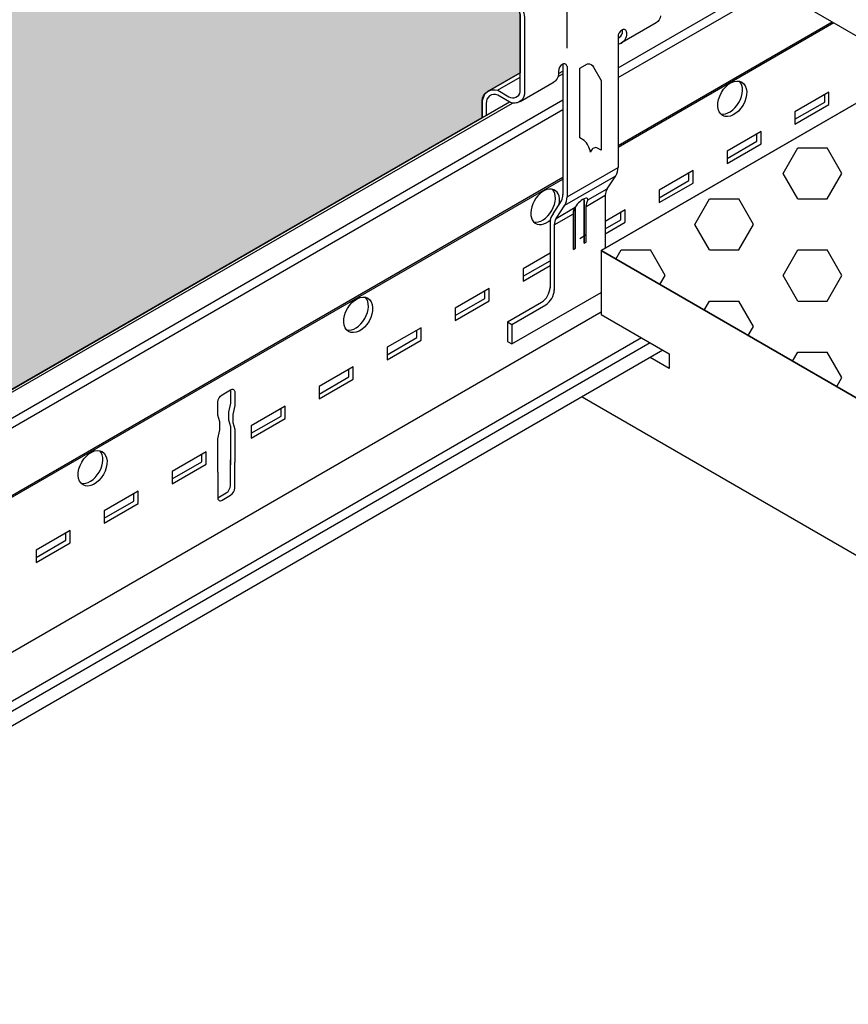
# Model space of a CAD drawing. Units: inches. Extents: x 468 to 1648, y -91 to 614.
# Drawn here: x 1534 to 1539, y 382 to 388 of the extents above; entities that cross this region are included whole.
import ezdxf

# ---------------------------------------------------------------- set-up
doc = ezdxf.new("R2010")
doc.units = ezdxf.units.IN
doc.header["$MEASUREMENT"] = 0
doc.layers.get('0').update_dxf_attribs({"plot": 0})
for name, color, linetype in [('Hatch', 9, 'Continuous'), ('Layer1', 1, 'Continuous'), ('Layer2', 2, 'Continuous'), ('Layer4', 4, 'Continuous'), ('Z-SIMPLEX-OBJECT LINES', 4, 'Continuous')]:
    doc.layers.add(name, color=color, linetype=linetype)
doc.layers.add('Invisible', color=6, linetype='Continuous', plot=False)

msp = doc.modelspace()

# ---------------------------------------------------------------- hatches: boundary and pattern name
at = {"layer": 'Hatch'}
h = msp.add_hatch(dxfattribs=at)
h.set_pattern_fill('HEX', color=8, scale=1.5)
h.set_pattern_definition([(0, (314.8679781081244, 363.290207614431), (0, 0.3247595264191645), [0.1875, -0.375]), (120, (314.8679781081244, 363.290207614431), (-0.28125, -0.1623797632095822), [0.1874999999999999, -0.3749999999999998]), (59.99999999999999, (315.0554781081244, 363.290207614431), (-0.2812499999999999, 0.1623797632095823), [0.1875, -0.375])])
edge = h.paths.add_edge_path()
edge.add_line((1540.558330443491, 388.6158232214958), (1551.542720503356, 394.9576637794427))
edge.add_line((1551.542720503356, 394.9576637794427), (1571.557482586289, 383.7966282408667))
edge.add_line((1571.557482586289, 383.7966282408667), (1567.419341325666, 381.4074712701018))
edge.add_line((1567.419341325666, 381.4074712701018), (1567.41400073414, 381.4174582644045))
edge.add_arc((1567.075423080859, 381.2300322635983), 0.386992678327303, 28.96754220225174, 39.59374399173365)
edge.add_line((1567.373632996899, 381.4766781211645), (1567.397954736697, 381.4843362899416))
edge.add_arc((1567.369829357794, 381.5786575343031), 0.09842527153290687, 286.6039021008892, 318.9009096129432)
edge.add_line((1567.444000066487, 381.5139563747437), (1567.450971300452, 381.5263511034609))
edge.add_arc((1567.405763077781, 381.5426678372222), 0.04806265907789788, 340.1542688066215, 419.0832913227391)
edge.add_line((1567.430457261577, 381.5839015186529), (1567.423788752511, 381.5870124759689))
edge.add_arc((1567.387898845797, 381.6467997119135), 0.06973233816380023, 300.976132259517, 334.755167689857)
edge.add_line((1567.450971300452, 381.6170597648783), (1567.453831923056, 381.6343702022905))
edge.add_arc((1567.399829441674, 381.6299101000304), 0.05418634982707762, 4.721382287332365, 55.58164661356668)
edge.add_line((1567.430457261577, 381.6746101800703), (1567.423788752511, 381.6777211373863))
edge.add_arc((1567.25789161611, 381.8998607841036), 0.2772505771130963, 306.7529133809609, 311.8427129098788)
edge.add_line((1567.442842155504, 381.6933149526582), (1567.450971300452, 381.7077684262956))
edge.add_arc((1567.405763077781, 381.7240851600568), 0.04806265907830994, 340.1542688068573, 419.0832913223371)
edge.add_line((1567.430457261577, 381.7653188414876), (1567.423788752511, 381.7684297988037))
edge.add_arc((1567.24578126062, 382.0053665608846), 0.2963540051938124, 306.9170592151439, 311.6785670757461)
edge.add_line((1567.442842155504, 381.7840236140756), (1567.450971300452, 381.7984770877129))
edge.add_arc((1567.403266330536, 381.8138153335557), 0.05011013809746639, 342.1762066248916, 425.6100910531806)
edge.add_line((1567.423959013001, 381.8594534627084), (1567.603727793968, 381.917449994928))
edge.add_arc((1567.580984961359, 381.9480849713796), 0.03815413761657291, 306.5895008412136, 380.9654801505247)
edge.add_line((1567.616613148873, 381.9617367284733), (1567.610650081807, 381.97839290007))
edge.add_arc((1567.576347809069, 381.9673823253469), 0.03602608320006004, 17.79594146442958, 92.71946693750313)
edge.add_line((1567.574638521543, 382.0033678364158), (1567.367521630088, 381.933244104544))
edge.add_line((1567.367521630088, 381.933244104544), (1567.367521630088, 385.7179930121856))
edge.add_line((1567.367521630088, 385.7179930121856), (1567.276812968669, 385.7179930121856))
edge.add_line((1567.276812968669, 385.7179930121856), (1567.27681296867, 381.9310372915854))
edge.add_line((1567.27681296867, 381.9310372915854), (1567.245166289576, 381.9261369153658))
edge.add_line((1567.245166289576, 381.9261369153658), (1567.217086149215, 381.9163650253788))
edge.add_arc((1567.236100455733, 381.8701331610118), 0.04998929020534809, 112.3564547227896, 238.3424409598256)
edge.add_line((1567.209864012584, 381.8275822716429), (1567.215356966424, 381.8243249229934))
edge.add_arc((1567.237485924828, 381.7785526175238), 0.05084087674362992, 115.8017871518164, 240.645150842223)
edge.add_line((1567.21256285981, 381.734239689634), (1567.214447127595, 381.7332298252808))
edge.add_arc((1567.237541815436, 381.6878754945721), 0.05089577507508024, 116.98545790786, 243.0145420921401)
edge.add_line((1567.214447127595, 381.6425211638634), (1567.211297587974, 381.6407744064128))
edge.add_arc((1567.237541815435, 381.5971668331547), 0.05089577507498277, 121.0406766625641, 243.0145420923736)
edge.add_line((1567.214447127595, 381.5518125024461), (1567.210643186912, 381.5496651584874))
edge.add_arc((1567.237541815436, 381.5064581717376), 0.05089577507533208, 121.9044421166859, 275.0670396552453)
edge.add_line((1567.242036996104, 381.4557612953913), (1567.251614886012, 381.4557001380829))
edge.add_arc((1567.565572458443, 381.2302029180843), 0.3865467028887388, 144.312540465731, 174.1047279176991)
edge.add_line((1567.181070086672, 381.2699053061331), (1560.231451793905, 377.2575413140341))
edge.add_line((1560.231451793905, 377.2575413140342), (1558.661718937345, 378.1638270013248))
edge.add_arc((1558.032946019115, 378.1750713040402), 0.6288734507381215, 358.9754927309127, 371.5339813225121)
edge.add_line((1558.649120181737, 378.3008139712633), (1558.542353290182, 378.5372794405502))
edge.add_arc((1558.853668534415, 378.5833502980121), 0.3147057438298557, 159.2653540438256, 188.4179787359743, ccw=False)
edge.add_line((1558.559346244311, 378.6947688545785), (1558.682634879221, 378.9620806837991))
edge.add_arc((1558.593074087887, 378.9896879019467), 0.09371922875407591, 342.8680248438568, 419.042642105718)
edge.add_line((1558.641283258195, 379.0700568619776), (1558.135367229244, 379.3621476174798))
edge.add_arc((1558.087158058933, 379.2817786574506), 0.09371922875415012, 59.04264210376463, 116.4320360821173)
edge.add_line((1558.04544026255, 379.3657007600411), (1557.814277962837, 379.2473500196231))
edge.add_line((1557.814277962837, 379.2473500196231), (1557.716036901182, 379.2439435619525))
edge.add_line((1557.716036901182, 379.2439435619525), (1557.289118357232, 378.9562983157426))
edge.add_line((1557.289118357232, 378.9562983157426), (1540.558330443491, 388.6158232214958))
edge = h.paths.add_edge_path()
edge.add_line((1536.990371633129, 387.9464862406219), (1536.99037163313, 387.8392974269523))
edge.add_line((1536.99037163313, 387.8392974269522), (1529.33281192351, 383.4182032672678))
edge.add_line((1529.33281192351, 383.4182032672678), (1529.327471331983, 383.4281902615705))
edge.add_arc((1528.988893678703, 383.2407642607644), 0.386992678327303, 28.96754220225174, 39.59374399173365)
edge.add_line((1529.287103594743, 383.4874101183305), (1529.31142533454, 383.4950682871076))
edge.add_arc((1529.283299955638, 383.5893895314691), 0.09842527153290687, 286.6039021008892, 318.9009096129432)
edge.add_line((1529.35747066433, 383.5246883719096), (1529.364441898295, 383.5370831006269))
edge.add_arc((1529.319233675625, 383.5533998343882), 0.04806265907789788, 340.1542688066215, 419.0832913227391)
edge.add_line((1529.34392785942, 383.5946335158189), (1529.337259350354, 383.597744473135))
edge.add_arc((1529.301369443641, 383.6575317090795), 0.06973233816380023, 300.976132259517, 334.755167689857)
edge.add_line((1529.364441898295, 383.6277917620442), (1529.367302520899, 383.6451021994565))
edge.add_arc((1529.313300039517, 383.6406420971963), 0.05418634982707762, 4.721382287332365, 55.58164661356668)
edge.add_line((1529.34392785942, 383.6853421772363), (1529.337259350354, 383.6884531345523))
edge.add_arc((1529.171362213954, 383.9105927812696), 0.2772505771130963, 306.7529133809609, 311.8427129098788)
edge.add_line((1529.356312753348, 383.7040469498243), (1529.364441898295, 383.7185004234616))
edge.add_arc((1529.319233675624, 383.7348171572228), 0.04806265907830994, 340.1542688068573, 419.0832913223371)
edge.add_line((1529.34392785942, 383.7760508386536), (1529.337259350354, 383.7791617959697))
edge.add_arc((1529.159251858464, 384.0160985580505), 0.2963540051938124, 306.9170592151439, 311.6785670757461)
edge.add_line((1529.356312753348, 383.7947556112416), (1529.364441898295, 383.8092090848789))
edge.add_arc((1529.31673692838, 383.8245473307217), 0.05011013809746639, 342.1762066248916, 425.6100910531806)
edge.add_line((1529.337429610845, 383.8701854598744), (1529.521819582507, 383.9308500377865))
edge.add_arc((1529.499076749898, 383.9614850142381), 0.03815413761657291, 306.5895008412136, 380.9654801505247)
edge.add_line((1529.534704937412, 383.9751367713318), (1529.528741870346, 383.9917929429286))
edge.add_arc((1529.494439597608, 383.9807823682054), 0.03602608320006004, 17.79594146442958, 92.71946693750313)
edge.add_line((1529.492730310082, 384.0167678792743), (1529.280992227931, 383.9439761017101))
edge.add_line((1529.280992227931, 383.94397610171), (1529.280992227931, 394.1588992855809))
edge.add_line((1529.280992227931, 394.1588992855809), (1529.190283566513, 394.1588992855809))
edge.add_line((1529.190283566513, 394.1588992855809), (1529.190283566514, 383.9417692887514))
edge.add_line((1529.190283566514, 383.9417692887514), (1529.15863688742, 383.9368689125317))
edge.add_line((1529.15863688742, 383.9368689125317), (1529.130556747058, 383.9270970225448))
edge.add_arc((1529.149571053577, 383.8808651581779), 0.04998929020534809, 112.3564547227896, 238.3424409598256)
edge.add_line((1529.123334610427, 383.8383142688089), (1529.128827564267, 383.8350569201594))
edge.add_arc((1529.150956522672, 383.7892846146898), 0.05084087674362992, 115.8017871518164, 240.645150842223)
edge.add_line((1529.126033457653, 383.7449716868), (1529.127917725438, 383.7439618224467))
edge.add_arc((1529.151012413279, 383.6986074917381), 0.05089577507508024, 116.98545790786, 243.0145420921401)
edge.add_line((1529.127917725438, 383.6532531610294), (1529.124768185818, 383.6515064035788))
edge.add_arc((1529.151012413279, 383.6078988303208), 0.05089577507498277, 121.0406766625641, 243.0145420923736)
edge.add_line((1529.127917725438, 383.562544499612), (1529.124113784755, 383.5603971556534))
edge.add_arc((1529.15101241328, 383.5171901689035), 0.05089577507533208, 121.9044421166859, 275.0670396552453)
edge.add_line((1529.155507593948, 383.4664932925573), (1529.165085483855, 383.466432135249))
edge.add_arc((1529.479043056287, 383.2409349152504), 0.3865467028887388, 144.312540465731, 174.1047279176991)
edge.add_line((1529.094540684516, 383.2806373032991), (1518.662232412252, 377.2575413140341))
edge.add_line((1518.662232412252, 377.2575413140341), (1517.092499555692, 378.1638270013248))
edge.add_arc((1516.463726637462, 378.17507130404), 0.6288734507381215, 358.9754927309127, 371.5339813225121)
edge.add_line((1517.079900800084, 378.3008139712632), (1516.973133908528, 378.53727944055))
edge.add_arc((1517.284449152762, 378.5833502980121), 0.3147057438298557, 159.2653540438256, 188.4179787359743, ccw=False)
edge.add_line((1516.990126862658, 378.6947688545783), (1517.113415497567, 378.9620806837989))
edge.add_arc((1517.023854706233, 378.9896879019466), 0.09371922875407591, 342.8680248438568, 419.042642105718)
edge.add_line((1517.072063876542, 379.0700568619775), (1516.56614784759, 379.3621476174798))
edge.add_arc((1516.517938677279, 379.2817786574504), 0.09371922875415012, 59.04264210376463, 116.4320360821173)
edge.add_line((1516.476220880896, 379.365700760041), (1516.245058581184, 379.247350019623))
edge.add_line((1516.245058581184, 379.247350019623), (1516.146817519528, 379.2439435619524))
edge.add_line((1516.146817519528, 379.2439435619524), (1515.719898975579, 378.9562983157425))
edge.add_line((1515.719898975579, 378.9562983157425), (1498.989111061837, 388.6158232214961))
edge.add_line((1498.989111061837, 388.6158232214962), (1518.961220752664, 400.1467261277796))
edge.add_line((1518.961220752664, 400.1467261277796), (1536.452960308178, 390.0478655868084))
edge.add_line((1536.452960308178, 390.0478655868084), (1536.463156672982, 389.8943543035716))
edge.add_line((1536.463156672982, 389.8943543035716), (1536.512655882422, 389.7715423837368))
edge.add_line((1536.512655882422, 389.7715423837368), (1536.681773880569, 389.5446795733781))
edge.add_line((1536.681773880569, 389.5446795733781), (1536.705208486049, 389.5135758046144))
edge.add_line((1536.705208486049, 389.5135758046144), (1536.7186814401, 389.4586366919874))
edge.add_line((1536.7186814401, 389.4586366919875), (1536.701511250161, 389.3987948867888))
edge.add_line((1536.701511250161, 389.3987948867888), (1536.652509570374, 389.3139214877419))
edge.add_line((1536.652509570374, 389.3139214877419), (1536.286725992555, 389.1027362406224))
edge.add_line((1536.286725992555, 389.1027362406224), (1536.286725992555, 389.0714862406224))
edge.add_line((1536.286725992555, 389.0714862406224), (1537.206877984077, 388.5402362406217))
edge.add_line((1537.206877984077, 388.5402362406217), (1537.226014622691, 388.5200347840785))
edge.add_line((1537.226014622691, 388.5200347840785), (1537.233941277944, 388.4933612406224))
edge.add_line((1537.233941277944, 388.4933612406224), (1537.233941277944, 388.1257968809253))
edge.add_line((1537.233941277944, 388.1257968809253), (1537.033415440327, 388.0100232345981))
edge.add_line((1537.033415440327, 388.0100232345981), (1537.006709663268, 387.9883504452622))
edge.add_line((1537.006709663268, 387.9883504452622), (1536.990371633129, 387.9464862406219))
edge = h.paths.add_edge_path()
edge.add_line((1519.773720752664, 400.6158232214962), (1530.75554904858, 406.9561847443377))
edge.add_line((1530.75554904858, 406.9561847443377), (1550.428670398996, 395.5979028368754))
edge.add_line((1550.428670398996, 395.5979028368754), (1546.63473163484, 393.4074712701017))
edge.add_line((1546.63473163484, 393.4074712701017), (1546.629391043313, 393.4174582644043))
edge.add_arc((1546.290813390033, 393.2300322635982), 0.386992678327303, 28.96754220225174, 39.59374399173365)
edge.add_line((1546.589023306073, 393.4766781211644), (1546.613345045871, 393.4843362899414))
edge.add_arc((1546.585219666968, 393.578657534303), 0.09842527153290687, 286.6039021008892, 318.9009096129432)
edge.add_line((1546.659390375661, 393.5139563747435), (1546.666361609625, 393.5263511034608))
edge.add_arc((1546.621153386955, 393.5426678372221), 0.04806265907789788, 340.1542688066215, 419.0832913227391)
edge.add_line((1546.64584757075, 393.5839015186527), (1546.639179061684, 393.5870124759688))
edge.add_arc((1546.603289154971, 393.6467997119133), 0.06973233816380023, 300.976132259517, 334.755167689857)
edge.add_line((1546.666361609625, 393.6170597648781), (1546.669222232229, 393.6343702022904))
edge.add_arc((1546.615219750847, 393.6299101000302), 0.05418634982707762, 4.721382287332365, 55.58164661356668)
edge.add_line((1546.64584757075, 393.6746101800701), (1546.639179061684, 393.6777211373861))
edge.add_arc((1546.473281925284, 393.8998607841035), 0.2772505771130963, 306.7529133809609, 311.8427129098788)
edge.add_line((1546.658232464678, 393.6933149526581), (1546.666361609625, 393.7077684262954))
edge.add_arc((1546.621153386955, 393.7240851600567), 0.04806265907830994, 340.1542688068573, 419.0832913223371)
edge.add_line((1546.64584757075, 393.7653188414874), (1546.639179061684, 393.7684297988035))
edge.add_arc((1546.461171569794, 394.0053665608844), 0.2963540051938124, 306.9170592151439, 311.6785670757461)
edge.add_line((1546.658232464678, 393.7840236140754), (1546.666361609625, 393.7984770877127))
edge.add_arc((1546.61865663971, 393.8138153335556), 0.05011013809746639, 342.1762066248916, 425.6100910531806)
edge.add_line((1546.639349322175, 393.8594534627082), (1546.823739293837, 393.9201180406203))
edge.add_arc((1546.800996461228, 393.9507530170719), 0.03815413761657291, 306.5895008412136, 380.9654801505247)
edge.add_line((1546.836624648742, 393.9644047741656), (1546.830661581676, 393.9810609457624))
edge.add_arc((1546.796359308938, 393.9700503710392), 0.03602608320006004, 17.79594146442958, 92.71946693750313)
edge.add_line((1546.794650021413, 394.0060358821081), (1546.582911939262, 393.9332441045439))
edge.add_line((1546.582911939262, 393.9332441045439), (1546.582911939262, 397.4211638638528))
edge.add_line((1546.582911939262, 397.4211638638528), (1546.492203277843, 397.4211638638528))
edge.add_line((1546.492203277843, 397.4211638638528), (1546.492203277844, 393.9310372915853))
edge.add_line((1546.492203277844, 393.9310372915853), (1546.46055659875, 393.9261369153656))
edge.add_line((1546.46055659875, 393.9261369153656), (1546.432476458388, 393.9163650253787))
edge.add_arc((1546.451490764907, 393.8701331610117), 0.04998929020534809, 112.3564547227896, 238.3424409598256)
edge.add_line((1546.425254321758, 393.8275822716428), (1546.430747275598, 393.8243249229933))
edge.add_arc((1546.452876234002, 393.7785526175236), 0.05084087674362992, 115.8017871518164, 240.645150842223)
edge.add_line((1546.427953168984, 393.7342396896339), (1546.429837436769, 393.7332298252807))
edge.add_arc((1546.45293212461, 393.6878754945719), 0.05089577507508024, 116.98545790786, 243.0145420921401)
edge.add_line((1546.429837436769, 393.6425211638633), (1546.426687897148, 393.6407744064127))
edge.add_arc((1546.452932124609, 393.5971668331546), 0.05089577507498277, 121.0406766625641, 243.0145420923736)
edge.add_line((1546.429837436769, 393.551812502446), (1546.426033496085, 393.5496651584873))
edge.add_arc((1546.45293212461, 393.5064581717374), 0.05089577507533208, 121.9044421166859, 275.0670396552453)
edge.add_line((1546.457427305278, 393.4557612953911), (1546.467005195186, 393.4557001380828))
edge.add_arc((1546.780962767617, 393.2302029180842), 0.3865467028887388, 144.312540465731, 174.1047279176991)
edge.add_line((1546.396460395846, 393.269905306133), (1539.446842103078, 389.2575413140341))
edge.add_line((1539.446842103078, 389.2575413140341), (1537.877109246519, 390.1638270013248))
edge.add_arc((1537.248336328289, 390.17507130404), 0.6288734507378941, 358.9754927309123, 371.5339813225163)
edge.add_line((1537.86451049091, 390.3008139712632), (1537.757743599355, 390.53727944055))
edge.add_arc((1538.069058843589, 390.5833502980121), 0.3147057438298559, 159.2653540438258, 188.4179787359747, ccw=False)
edge.add_line((1537.774736553484, 390.6947688545783), (1537.898025188394, 390.9620806837989))
edge.add_arc((1537.80846439706, 390.9896879019466), 0.09371922875429373, 342.8680248438967, 419.0426421055982)
edge.add_line((1537.856673567368, 391.0700568619775), (1537.350757538417, 391.3621476174798))
edge.add_arc((1537.302548368106, 391.2817786574504), 0.09371922875414859, 59.04264210376407, 116.4320360821178)
edge.add_line((1537.260830571723, 391.365700760041), (1537.02966827201, 391.247350019623))
edge.add_line((1537.02966827201, 391.247350019623), (1536.931427210355, 391.2439435619524))
edge.add_line((1536.931427210355, 391.2439435619524), (1536.504508666406, 390.9562983157425))
edge.add_line((1536.504508666406, 390.9562983157425), (1519.773720752664, 400.6158232214961))
edge = h.paths.add_edge_path()
edge.add_line((1483.91248284264, 379.911327860671), (1498.176611061837, 388.1467261277796))
edge.add_line((1498.176611061837, 388.1467261277796), (1515.668350617352, 378.0478655868084))
edge.add_line((1515.668350617352, 378.0478655868085), (1515.678546982155, 377.8943543035717))
edge.add_line((1515.678546982155, 377.8943543035717), (1515.728046191595, 377.7715423837369))
edge.add_line((1515.728046191595, 377.7715423837369), (1515.897164189742, 377.5446795733782))
edge.add_line((1515.897164189742, 377.5446795733782), (1515.920598795222, 377.5135758046146))
edge.add_line((1515.920598795222, 377.5135758046146), (1515.934071749273, 377.4586366919875))
edge.add_line((1515.934071749273, 377.4586366919876), (1515.916901559334, 377.3987948867889))
edge.add_line((1515.916901559334, 377.3987948867889), (1515.867899879547, 377.313921487742))
edge.add_line((1515.867899879547, 377.313921487742), (1515.502116301728, 377.1027362406226))
edge.add_line((1515.502116301728, 377.1027362406226), (1515.502116301728, 377.0714862406226))
edge.add_line((1515.502116301728, 377.0714862406226), (1516.42226829325, 376.5402362406218))
edge.add_line((1516.42226829325, 376.5402362406218), (1516.441404931864, 376.5200347840786))
edge.add_line((1516.441404931864, 376.5200347840786), (1516.449331587117, 376.4933612406226))
edge.add_line((1516.449331587117, 376.4933612406226), (1516.449331587117, 376.1257968809255))
edge.add_line((1516.449331587117, 376.1257968809255), (1516.2488057495, 376.0100232345982))
edge.add_line((1516.2488057495, 376.0100232345982), (1516.222099972441, 375.9883504452623))
edge.add_line((1516.222099972441, 375.9883504452623), (1516.205761942302, 375.946486240622))
edge.add_line((1516.205761942302, 375.946486240622), (1516.205761942303, 375.8392974269524))
edge.add_line((1516.205761942303, 375.8392974269523), (1507.862582807059, 371.0223607073226))
edge.add_line((1507.862582807059, 371.0223607073226), (1507.857242215533, 371.0323477016253))
edge.add_arc((1507.518664562252, 370.8449217008191), 0.3869926783273021, 28.9675422022515, 39.59374399173345)
edge.add_line((1507.816874478292, 371.0915675583852), (1507.84119621809, 371.0992257271623))
edge.add_arc((1507.813070839187, 371.1935469715239), 0.09842527153297013, 286.6039021010163, 318.900909613031)
edge.add_line((1507.88724154788, 371.1288458119644), (1507.894212781845, 371.1412405406817))
edge.add_arc((1507.849004559175, 371.157557274443), 0.04806265907768371, 340.1542688065305, 419.0832913229722)
edge.add_line((1507.87369874297, 371.1987909558737), (1507.867030233904, 371.2019019131897))
edge.add_arc((1507.83114032719, 371.2616891491343), 0.06973233816368474, 300.9761322593561, 334.755167689776)
edge.add_line((1507.894212781845, 371.231949202099), (1507.897073404449, 371.2492596395113))
edge.add_arc((1507.843070923067, 371.2447995372511), 0.05418634982707748, 4.721382287330494, 55.58164661356562)
edge.add_line((1507.87369874297, 371.289499617291), (1507.867030233904, 371.2926105746071))
edge.add_arc((1507.701133097503, 371.5147502213244), 0.2772505771130949, 306.7529133809611, 311.8427129098791)
edge.add_line((1507.886083636897, 371.308204389879), (1507.894212781845, 371.3226578635163))
edge.add_arc((1507.849004559174, 371.3389745972776), 0.04806265907809547, 340.1542688067673, 419.0832913225707)
edge.add_line((1507.87369874297, 371.3802082787084), (1507.867030233904, 371.3833192360244))
edge.add_arc((1507.689022742013, 371.6202559981053), 0.2963540051938124, 306.9170592151439, 311.6785670757461)
edge.add_line((1507.886083636897, 371.3989130512963), (1507.894212781845, 371.4133665249337))
edge.add_arc((1507.846507811929, 371.4287047707765), 0.05011013809746694, 342.1762066248897, 425.6100910531798)
edge.add_line((1507.867200494394, 371.4743428999291), (1508.051590466056, 371.5350074778412))
edge.add_arc((1508.028847633447, 371.5656424542929), 0.03815413761657149, 306.5895008412152, 380.9654801505271)
edge.add_line((1508.064475820961, 371.5792942113865), (1508.058512753895, 371.5959503829833))
edge.add_arc((1508.024210481157, 371.5849398082601), 0.03602608320006004, 17.79594146442958, 92.71946693750313)
edge.add_line((1508.022501193632, 371.620925319329), (1507.810763111481, 371.5481335417647))
edge.add_line((1507.810763111481, 371.5481335417647), (1507.810763111481, 381.7630567256356))
edge.add_line((1507.810763111481, 381.7630567256357), (1507.720054450062, 381.7630567256357))
edge.add_line((1507.720054450062, 381.7630567256357), (1507.720054450063, 371.5459267288062))
edge.add_line((1507.720054450063, 371.5459267288062), (1507.688407770969, 371.5410263525865))
edge.add_line((1507.688407770969, 371.5410263525865), (1507.660327630608, 371.5312544625996))
edge.add_arc((1507.679341937126, 371.4850225982326), 0.04998929020534645, 112.3564547227904, 238.3424409598267)
edge.add_line((1507.653105493977, 371.4424717088636), (1507.658598447817, 371.4392143602142))
edge.add_arc((1507.680727406221, 371.3934420547445), 0.05084087674372888, 115.8017871520471, 240.6451508419995)
edge.add_line((1507.655804341203, 371.3491291268548), (1507.657688608988, 371.3481192625015))
edge.add_arc((1507.680783296829, 371.3027649317929), 0.05089577507508024, 116.98545790786, 243.0145420921401)
edge.add_line((1507.657688608988, 371.2574106010842), (1507.654539069367, 371.2556638436336))
edge.add_arc((1507.680783296828, 371.2120562703755), 0.0508957750749843, 121.040676662563, 243.0145420923727)
edge.add_line((1507.657688608988, 371.1667019396668), (1507.653884668304, 371.1645545957082))
edge.add_arc((1507.680783296829, 371.1213476089583), 0.05089577507521116, 121.9044421164691, 275.0670396555001)
edge.add_line((1507.685278477497, 371.070650732612), (1507.694856367405, 371.0705895753036))
edge.add_arc((1508.008813939836, 370.8450923553051), 0.3865467028885541, 144.3125404657113, 174.1047279176956)
edge.add_line((1507.624311568065, 370.8847947433538), (1504.596340151943, 369.136594631156))
edge.add_line((1504.596340151943, 369.136594631156), (1504.543803948653, 369.1062628400409))
edge.add_line((1504.543803948653, 369.1062628400409), (1504.527950638148, 369.0712215793046))
edge.add_line((1504.527950638148, 369.0712215793046), (1504.527950638147, 368.6399913048939))
edge.add_line((1504.527950638147, 368.6399913048939), (1504.538392348333, 368.6108059599735))
edge.add_line((1504.538392348333, 368.6108059599736), (1504.583852431642, 368.5678021944603))
edge.add_line((1504.583852431642, 368.5678021944603), (1504.595609055666, 368.5384904460465))
edge.add_line((1504.595609055666, 368.5384904460466), (1504.595608960173, 368.0089862923128))
edge.add_line((1504.595608960173, 368.0089862923128), (1504.555013932016, 367.9855487418785))
edge.add_line((1504.555013932016, 367.9855487418786), (1483.91248284264, 379.911327860671))
edge = h.paths.add_edge_path()
edge.add_arc((1537.302548368106, 367.2817786574504), 0.0937192287541808, 116.4320360819939, 117.7911454923393)
edge.add_line((1537.258851784133, 367.3646876580918), (1537.260830571723, 367.3657007600409))
edge = h.paths.add_edge_path()
edge.add_arc((1550.097909729168, 371.6406420977949), 0.05418634982707678, 55.58164523121838, 63.01000504479843)
edge.add_arc((1549.95597190478, 371.9105927812697), 0.2772505771130916, 306.75291338096554, 306.91618606449185, ccw=False)
edge.add_line((1550.12186904118, 371.6884531345524), (1550.128537550246, 371.6853421772364))
edge = h.paths.add_edge_path()
edge.add_arc((1550.103843366451, 371.7348171572229), 0.04806265907826401, 59.08329132236753, 67.73992202366733)
edge.add_arc((1549.94386154929, 372.0160985580507), 0.2963540051938163, 306.9170592151387, 306.96084307204023, ccw=False)
edge.add_line((1550.12186904118, 371.7791617959698), (1550.128537550246, 371.7760508386538))
edge = h.paths.add_edge_path()
edge.add_arc((1550.097909729168, 371.6406420977949), 0.05418634982707678, 353.2598177374599, 364.7213815545038)
edge.add_line((1550.151912211725, 371.6451021994566), (1550.149051589121, 371.6277917620444))
edge.add_arc((1550.085979133171, 371.657531705415), 0.0697323381638454, 334.7551708674607, 340.5242503458146)
edge = h.paths.add_edge_path()
edge.add_arc((1549.934180744403, 371.880865158178), 0.04998929020534153, 238.3424409598567, 240.3212602616528)
edge.add_line((1549.909429231283, 371.8374336979963), (1549.907944301253, 371.838314268809))
edge = h.paths.add_edge_path()
edge.add_arc((1550.103843370115, 371.553399832886), 0.04806265907789698, 59.08329599057777, 67.7055507168508)
edge.add_arc((1550.085979134467, 371.6575317090798), 0.06973233816384544, 300.97613225930866, 301.1753773060452, ccw=False)
edge.add_line((1550.12186904118, 371.5977444731351), (1550.128537550246, 371.5946335158191))
edge = h.paths.add_edge_path()
edge.add_arc((1549.935566213498, 371.78928461469), 0.05084087674362645, 240.6451508422623, 242.9771069603284)
edge.add_line((1549.91246684046, 371.743994287761), (1549.910643148479, 371.7449716868002))
edge = h.paths.add_edge_path()
edge.add_arc((1550.103843370115, 371.553399832886), 0.04806265907789698, 326.4279004261801, 340.1542690082827)
edge.add_line((1550.149051589121, 371.5370831006271), (1550.142080355156, 371.5246883719097))
edge.add_arc((1550.067909646463, 371.5893895314691), 0.09842527153293777, 318.9009096130832, 320.5290394183912)
edge = h.paths.add_edge_path()
edge.add_arc((1537.80846439706, 366.9896879019466), 0.09371922875428433, 59.04264210559024, 60.95735789822772)
edge.add_line((1537.853961372962, 367.0716227481478), (1537.856673567368, 367.0700568619774))
edge = h.paths.add_edge_path()
edge.add_arc((1528.633614250001, 359.1575572744428), 0.04806265907789427, 59.08329132246133, 67.7055496522212)
edge.add_arc((1528.615750018017, 359.2616891491339), 0.06973233816368407, 300.97613225951693, 301.17537580585827, ccw=False)
edge.add_line((1528.65163992473, 359.2019019131894), (1528.658308433796, 359.1987909558734))
edge = h.paths.add_edge_path()
edge.add_arc((1528.633614250001, 359.3389745972773), 0.04806265907810813, 59.08329132258158, 67.73992191956218)
edge.add_arc((1528.47363243284, 359.6202559981051), 0.2963540051938163, 306.9170592151387, 306.96084308067196, ccw=False)
edge.add_line((1528.65163992473, 359.3833192360241), (1528.658308433796, 359.3802082787081))
edge = h.paths.add_edge_path()
edge.add_arc((1528.808820171984, 359.5849398082598), 0.03602608320006004, 92.71946693750313, 125.2246455909479)
edge.add_line((1528.788040912437, 359.6143694029465), (1528.807110884458, 359.6209253193287))
edge = h.paths.add_edge_path()
edge.add_arc((1528.627680613893, 359.2447995372508), 0.05418634982707678, 55.58164661383667, 63.01000636249965)
edge.add_arc((1528.48574278833, 359.514750221324), 0.2772505771130944, 306.75291338096525, 306.91618607107364, ccw=False)
edge.add_line((1528.65163992473, 359.2926105746068), (1528.658308433796, 359.2894996172907))
edge = h.paths.add_edge_path()
edge.add_arc((1528.463951627953, 359.4850225982323), 0.04998929020534151, 238.3424409598215, 240.3212602604291)
edge.add_line((1528.439200114832, 359.4415911380511), (1528.437715184803, 359.4424717088633))
edge = h.paths.add_edge_path()
edge.add_arc((1528.612749232908, 359.259782072925), 0.06973233816368407, 349.9118128875367, 351.3210601647411)
edge.add_line((1528.681683095275, 359.2492596395109), (1528.681403461362, 359.2475674955207))
edge = h.paths.add_edge_path()
edge.add_arc((1528.465337097048, 359.3934420547442), 0.0508408767436937, 240.6451508419708, 242.9771069696297)
edge.add_line((1528.442237724018, 359.3481517278113), (1528.440414032029, 359.3491291268545))
h = msp.add_hatch(dxfattribs=at)
h.set_pattern_fill('HEX', color=8, scale=1.5)
h.set_pattern_definition([(0, (0, 363.290207614431), (0, 0.3247595264191645), [0.1875, -0.375]), (120, (0, 363.290207614431), (-0.28125, -0.1623797632095822), [0.1874999999999999, -0.3749999999999999]), (59.99999999999999, (0.1875, 363.290207614431), (-0.2812499999999999, 0.1623797632095823), [0.1875, -0.375])])
h.paths.add_polyline_path([(1537.74877902964, 386.9937279564071), (1557.421900380056, 375.6354460489462), (1557.774981323956, 375.8392974269526), (1557.774981323956, 375.9464862406221), (1557.784932985898, 375.9789078778582), (1557.818025131154, 376.0100232345981), (1557.827309267054, 376.0135938151141), (1558.01855096877, 376.1257968809254), (1558.01855096877, 376.4933612406225), (1558.010624313518, 376.5200347840786), (1557.991487674902, 376.5402362406225), (1557.983802873094, 376.544673063015), (1557.071335683381, 377.0714862406225), (1557.071335683381, 377.1027362406225), (1557.437941547194, 377.3153174969068), (1557.486860435052, 377.398367939692), (1557.502713386018, 377.4469370925667), (1557.495861625925, 377.4999804931353), (1557.466383571396, 377.5446795733777), (1557.297265573248, 377.7715423837385), (1557.249400461222, 377.8877945342978), (1557.235116486559, 378.0007446682681), (1557.237569999005, 378.0478655868084), (1539.745830443491, 388.1467261277793)])

# ---------------------------------------------------------------- linework, layer by layer
msp.add_line((1537.531637510495, 388.2813748413282), (1537.531637510495, 405.67714925377))
at = {"layer": 'Invisible'}
for points in [[(1498.989111061837, 388.6158232214962), (1518.961220752664, 400.1467261277796), (1536.452960308178, 390.0478655868084), (1536.463156672982, 389.8943543035716), (1536.512655882422, 389.7715423837368), (1536.681773880569, 389.5446795733781), (1536.705208486049, 389.5135758046144), (1536.7186814401, 389.4586366919875), (1536.701511250161, 389.3987948867888), (1536.652509570374, 389.3139214877419), (1536.286725992555, 389.1027362406224), (1536.286725992555, 389.0714862406224), (1537.206877984077, 388.5402362406217), (1537.226014622691, 388.5200347840785), (1537.233941277944, 388.4933612406224), (1537.233941277944, 388.1257968809253), (1537.033415440327, 388.0100232345981), (1537.006709663268, 387.9883504452622), (1536.990371633129, 387.9464862406219)], [(1557.827309267054, 376.0135938151141), (1558.01855096877, 376.1257968809254), (1558.01855096877, 376.4933612406225), (1558.010624313518, 376.5200347840786), (1557.991487674902, 376.5402362406225), (1557.983802873094, 376.544673063015), (1557.071335683381, 377.0714862406225), (1557.071335683381, 377.1027362406225), (1557.437941547194, 377.3153174969068), (1557.486860435052, 377.398367939692), (1557.502713386018, 377.4469370925667), (1557.495861625925, 377.4999804931353), (1557.466383571396, 377.5446795733777), (1557.297265573248, 377.7715423837385), (1557.249400461222, 377.8877945342978), (1557.235116486559, 378.0007446682681), (1557.237569999005, 378.0478655868084), (1539.745830443491, 388.1467261277793), (1537.74877902964, 386.9937279564071)], [(1536.990371633129, 387.9464862406219), (1536.99037163313, 387.8392974269522), (1529.33281192351, 383.4182032672678)], [(1537.74877902964, 386.9937279564071), (1557.421900380056, 375.6354460489462)]]:
    msp.add_lwpolyline(points, dxfattribs=at)
at = {"layer": 'Layer1'}
for p, q in [((1537.910533003658, 388.383999524828), (1537.910533003658, 388.3637006906081)), ((1537.531637510495, 388.1652362406224), (1537.531637510495, 387.3361532111234)), ((1537.477510922758, 388.1339862406226), (1537.477510922758, 388.1137004632698)), ((1537.232275925837, 387.9428930036389), (1537.448782276785, 388.0678930036397)), ((1537.775008621347, 387.3501351366173), (1537.775008621347, 387.0088716182399)), ((1537.461144952586, 387.1987798168649), (1537.517374412244, 387.2823706470047)), ((1537.450239715921, 387.1626297216449), (1537.450239715921, 386.7402666895997)), ((1537.179814690207, 386.5246112406224), (1537.396321041153, 386.6496112406221)), ((1537.152751396339, 386.5402362418776), (1537.179814690207, 386.5246112406224)), ((1537.179814690207, 386.5246112406224), (1537.179814690207, 386.3996112406224))]:
    msp.add_line(p, q, dxfattribs=at)
at = {"layer": 'Layer1', "color": 253}
for p, q in [((1537.089593827208, 388.0142002801614), (1537.233941277944, 388.0975393197004)), ((1537.517374412239, 387.2823706470016), (1537.842143317671, 387.4698760619767)), ((1537.531637510495, 387.336153210686), (1537.856406415926, 387.5236586256611)), ((1537.653425635561, 387.2753903649744), (1537.775008621352, 387.34558633455)), ((1537.664330872222, 387.3160892622616), (1537.785913858013, 387.386285231837)), ((1537.450239715921, 387.1580809195748), (1537.572235753956, 387.2285153649746)), ((1537.461144952581, 387.1987798168619), (1537.583140990617, 387.2692142622617))]:
    msp.add_line(p, q, dxfattribs=at)
at = {"layer": 'Layer1'}
for points in [[(1536.99037163313, 387.8392974269524), (1536.99037163313, 387.9464862406224, -0.482592432389694), (1537.089886729854, 388.0140311727401), (1537.161489475088, 387.9726913085047, 0.513644611340021), (1537.233941277944, 388.0043254632696), (1537.233941277944, 388.4933612406224, 0.239146311739466), (1537.206877984076, 388.5402362406224), (1536.286725992555, 389.0714862406224), (1536.286725992555, 389.1027362406224), (1537.206877984076, 388.5714862406224, -0.239146311738451), (1537.261004571812, 388.4777362406224), (1537.261004571812, 387.9887004632697)], [(1537.910523656494, 388.3637006906081, -0.3254641900845342), (1537.856397036914, 388.3077094360298, -0.3254641900845342)], [(1537.477510922758, 388.1137004632695, -0.2484538476868872), (1537.441218560736, 388.0635260901429, -0.2484538476868872)], [(1537.261004571812, 387.9887004632697, -0.502614549841248), (1537.167830769743, 387.9377801603282), (1537.089949606134, 387.9827448711026, 0.5773502691905092), (1537.017434926998, 387.9308612406224), (1537.017434926998, 387.8549224269524)], [(1537.637510869226, 387.3221460296793, -0.1219873183362953), (1537.639852575171, 387.3136514929165), (1537.639852575171, 387.0402139929165), (1537.653425635556, 387.0480504029836), (1537.653425635556, 387.2799391670412)]]:
    msp.add_lwpolyline(points, format="xyb", dxfattribs=at)
msp.add_lwpolyline([(1537.572235753951, 387.2335288409816), (1537.572235753951, 387.0011754029836), (1537.585814996264, 387.009015871042), (1537.585814996264, 387.2740264718749)], dxfattribs=at)
for centre, radius, start, end in [((1537.891918268811, 388.3830078583051), 0.01864113075656045, 3.049446983727895, 116.9505530166035), ((1537.527833540609, 388.13618246366), 0.0503705197808138, 117.5010340224937, 182.4989659776541), ((1537.513022775649, 388.1642445740995), 0.01864113075656045, 3.049446983727895, 116.9505530166035), ((1537.427688270563, 387.3349379127027), 0.1039563438784809, 329.624377824265, 0.6698295519171444), ((1537.726335249616, 387.2776647660897), 0.07294508017780094, 148.2132488135657, 181.7867511864509), ((1537.645145368011, 387.2307897660897), 0.07294508017780094, 148.2132488135657, 181.7867511864509), ((1537.523149329981, 387.1603553206929), 0.07294508017780094, 148.2132488135657, 181.7867511864509), ((1537.330984470054, 386.7498333275345), 0.1196383476481363, 303.1010489476753, 356.8989510523072)]:
    msp.add_arc(centre, radius, start, end, dxfattribs=at)
at = {"layer": 'Layer2'}
for p, q in [((1537.856406415922, 388.1571644942773), (1538.792078539145, 388.6973750464935)), ((1537.856406415922, 388.0946644942783), (1538.84620512688, 388.666125046494)), ((1537.856406415921, 387.663434219856), (1539.219661499411, 388.450509909283)), ((1537.856406415921, 388.3527495248281), (1537.856406415921, 387.5236586260971)), ((1537.504574216626, 388.1808612406222), (1537.504574216626, 387.3493471354283)), ((1537.033415440327, 388.0100232345981), (1537.233941277944, 388.1257968809253)), ((1537.474409363985, 388.1009455579776), (1537.504574216627, 388.1183612437704)), ((1537.477510922758, 388.1339862406226), (1537.477510922758, 388.1137004632698)), ((1537.232275925837, 387.9428930036389), (1537.448782276785, 388.0678930036397)), ((1529.339625568689, 383.4043259439643), (1537.183274314473, 387.9328586587715)), ((1529.368903336708, 383.2569023067455), (1537.504574216627, 387.9540340793048)), ((1529.368903336708, 383.1944023067464), (1537.504574216627, 387.8915340793059)), ((1537.785913858013, 387.3862852318373), (1537.842143317671, 387.4698760619771)), ((1529.368903336707, 382.763172032324), (1537.504574216627, 387.4603038048834)), ((1537.775008621347, 387.3501351366173), (1537.775008621347, 387.0088716182399)), ((1537.442771290475, 387.2273227934197), (1537.496347409753, 387.3100149034439)), ((1537.423143919975, 387.1766372626689), (1537.423143919975, 386.755494815787)), ((1537.179814690207, 386.3996112406224), (1537.74877902964, 386.7281029551532)), ((1537.152751396339, 386.5402362418776), (1537.369257747285, 386.6652362418772)), ((1537.74877902964, 386.603102970616), (1520.112011913712, 376.4205107286003)), ((1537.152751396339, 386.5402362418776), (1537.152751396339, 386.4152362418776)), ((1538.060006909125, 386.4077904564079), (1520.436771452436, 376.2330107214962)), ((1537.152751396339, 386.4152362418776), (1537.179814690207, 386.3996112406224))]:
    msp.add_line(p, q, dxfattribs=at)
at = {"layer": 'Layer2', "color": 3}
for p, q in [((1537.856406415921, 387.6525772133086), (1539.22906394289, 388.4450814060093)), ((1537.477510922759, 388.1205474269527), (1537.504574216627, 388.1361724269526)), ((1537.748779029641, 386.9937279564078), (1539.745830443491, 388.1467261277793)), ((1529.33281192351, 383.4182032672676), (1537.164389750374, 387.9397668337872)), ((1529.368903336707, 382.7523150257766), (1537.504574216627, 387.4494467983363)), ((1537.613462560298, 387.071852956409), (1537.654057588455, 387.0952905068432)), ((1538.004995566994, 386.4395512740389), (1520.381760106457, 376.2647715369056)), ((1538.141152725751, 386.3609408973356), (1520.517917269062, 376.1861611624237))]:
    msp.add_line(p, q, dxfattribs=at)
at = {"layer": 'Layer2'}
for points in [[(1536.99037163313, 387.8392974269524), (1536.99037163313, 387.9464862406224, -0.482592432389694), (1537.089886729854, 388.0140311727401), (1537.161489475088, 387.9726913085047, 0.513644611340021), (1537.233941277944, 388.0043254632696), (1537.233941277944, 388.4933612406224, 0.239146311739466), (1537.206877984076, 388.5402362406224), (1536.286725992555, 389.0714862406224), (1536.286725992555, 389.1027362406224)], [(1538.127029975597, 388.4887004632697, -0.2136591285926421), (1538.098301329621, 388.4428930036388), (1537.881794978675, 388.3178930036388)], [(1537.856397036914, 388.3453692336941, 0.2356179083866708), (1537.883460362626, 388.3793256906081), (1537.883460362626, 388.399624524828)], [(1537.477510922758, 388.1137004632695, -0.2484538476868872), (1537.441218560736, 388.0635260901429, -0.2484538476868872)], [(1537.232275925837, 387.9428930036389, -0.2609341735047322), (1537.167830769743, 387.9377801603282), (1537.089949606134, 387.9827448711026, 0.2679491924313462), (1537.038714752554, 387.9777362406224)], [(1537.639852575171, 387.0402139929165), (1537.639852575171, 387.3136514929167, 0.1353123032396879), (1537.637510869226, 387.3221460296793, -820.4162383613448)], [(1537.572235753951, 387.0011754029836), (1537.572235753951, 387.2330641670416, -0.1475490152298361), (1537.583140990617, 387.2692142622617, -3.314929911870566)]]:
    msp.add_lwpolyline(points, format="xyb", dxfattribs=at)
msp.add_lwpolyline([(1537.613446188444, 388.1548473746931), (1537.661984156345, 388.182858924195, -0.3728246933749899), (1537.700257433578, 388.160761837309), (1537.748777854266, 388.0767136010007), (1537.748795401573, 387.6325411325754), (1537.721716911203, 387.64817490628, 0.4217006365990529), (1537.681120794967, 387.6208997956342), (1537.681120794967, 387.6208997956342), (1537.681120794967, 387.6208997956342, 0.1415775537938248), (1537.640527029644, 387.695049906253), (1537.613463735751, 387.7106749062679)], format="xyb", close=True, dxfattribs=at)
at = {"layer": 'Layer2', "color": 3}
for points in [[(1538.982564059373, 387.7985565825167), (1539.198928438973, 387.9234746153217), (1539.198928438973, 388.0021631399217), (1538.982564059373, 387.8772451071167)], [(1538.549899187924, 387.5487574025167), (1538.766263567524, 387.6736754353217), (1538.766263567524, 387.7523639599218), (1538.549899187924, 387.6274459271168)], [(1538.117234316475, 387.2989582225168), (1538.333598696075, 387.4238762553218), (1538.333598696075, 387.5025647799218), (1538.117234316475, 387.3776467471168)], [(1536.819239702128, 386.5495606825169), (1537.035604081728, 386.6744787153219), (1537.035604081728, 386.7531672399219), (1536.819239702128, 386.6282492071169)], [(1536.386574830679, 386.2997615025169), (1536.602939210279, 386.4246795353219), (1536.602939210279, 386.5033680599219), (1536.386574830679, 386.3784500271169)], [(1535.95390995923, 386.0499623225169), (1536.17027433883, 386.1748803553219), (1536.17027433883, 386.2535688799219), (1535.95390995923, 386.1286508471169)], [(1535.521245087781, 385.800163142517), (1535.737609467381, 385.925081175322), (1535.737609467381, 386.003769699922), (1535.521245087781, 385.878851667117)], [(1535.017390097488, 385.5092623282386), (1535.233754477088, 385.6341803610436), (1535.233754477088, 385.7128688856436), (1535.017390097488, 385.5879508528386)], [(1534.584725226039, 385.2594631482386), (1534.801089605639, 385.3843811810436), (1534.801089605639, 385.4630697056436), (1534.584725226039, 385.3381516728386)], [(1534.15206035459, 385.0096639682387), (1534.36842473419, 385.1345820010437), (1534.36842473419, 385.2132705256437), (1534.15206035459, 385.0883524928387)]]:
    msp.add_lwpolyline(points, close=True, dxfattribs=at)
for points in [[(1538.982564059373, 387.8298065837718), (1539.171865145105, 387.9390996165768), (1539.171865145105, 387.9865381399218)], [(1538.549899187924, 387.5800074037718), (1538.739200273656, 387.6893004365768), (1538.739200273656, 387.7367389599218)], [(1538.117234316475, 387.3302082237718), (1538.306535402207, 387.4395012565769), (1538.306535402207, 387.4869397799218)], [(1537.775008621347, 387.1013741253111), (1537.900933824626, 387.1740770753218), (1537.900933824626, 387.2527655999218), (1537.774766449259, 387.1799228317906)], [(1537.775008621347, 387.1326241265662), (1537.873870530758, 387.1897020765769), (1537.873870530758, 387.2371405999219)], [(1537.423143919975, 386.9769134698557), (1537.251904573577, 386.8780483871168), (1537.251904573577, 386.7993598625168), (1537.423143919975, 386.8982249452557)], [(1537.251904573577, 386.8306098637719), (1537.423143919975, 386.9294749465108)], [(1536.819239702128, 386.5808106837719), (1537.00854078786, 386.690103716577), (1537.00854078786, 386.7375422399219)], [(1536.386574830679, 386.3310115037719), (1536.575875916411, 386.440304536577), (1536.575875916411, 386.487743059922)], [(1535.95390995923, 386.081212323772), (1536.143211044962, 386.190505356577), (1536.143211044962, 386.237943879922)], [(1535.389216033665, 386.1076419428132), (1535.389216033665, 386.0238919428132), (1535.376225652608, 385.9663919428132), (1535.376225652608, 385.9163919428131), (1535.389216033665, 385.8738919428132), (1535.389216033665, 385.6298814051108)], [(1535.521245087781, 385.831413143772), (1535.710546173513, 385.9407061765771), (1535.710546173513, 385.988144699922)], [(1535.017390097488, 385.5405123294937), (1535.206691183219, 385.6498053622987), (1535.206691183219, 385.6972438856436)], [(1535.389216033665, 385.6314336255114), (1535.389216033665, 385.6626836267674)], [(1534.584725226039, 385.2907131494937), (1534.774026311771, 385.4000061822987), (1534.774026311771, 385.4474447056436)], [(1534.15206035459, 385.0409139694937), (1534.341361440321, 385.1502070022988), (1534.341361440321, 385.1976455256437)]]:
    msp.add_lwpolyline(points, dxfattribs=at)
for points in [[(1535.30802615206, 385.5845586255123), (1535.30802615206, 385.7957669415581), (1535.321016533117, 385.8532669415581), (1535.321016533117, 385.9032669415582), (1535.30802615206, 385.9457669415581), (1535.30802615206, 386.0295169415581, -0.2391463117378909), (1535.335089445929, 386.0763919415581), (1535.389216033665, 386.1076419415581, -0.7174389352127925), (1535.416279327534, 386.0920169415581), (1535.416279327534, 386.0082669415581), (1535.403288946477, 385.9507669415581), (1535.403288946477, 385.900766941558), (1535.416279327534, 385.8582669415581), (1535.416279327534, 385.6470586255123)], [(1535.30802615206, 385.5845586255123), (1535.30802615206, 385.4215905140123, 0.7174388860300318), (1535.335089445928, 385.4059655127568), (1535.389216033665, 385.4372155140119, 0.2391463117371515), (1535.416279327533, 385.4840905140119), (1535.416279327533, 385.6470586255123)], [(1535.30802615206, 385.4215905140119), (1535.362152739797, 385.452840515267, 0.2391463117371515), (1535.389216033665, 385.499715515267), (1535.389216033665, 385.6626836267674)]]:
    msp.add_lwpolyline(points, format="xyb", dxfattribs=at)
at = {"layer": 'Layer2'}
for centre, radius, start, end in [((1537.906729033772, 388.3549457478656), 0.0503705197808138, 117.5010340224937, 182.4989659776541), ((1537.845006415544, 388.3728809565753), 0.06615945393825362, 279.9139659195178, 303.7836905600942), ((1537.527833540609, 388.13618246366), 0.0503705197808138, 117.5010340224937, 182.4989659776541), ((1537.75245717599, 387.5224433276751), 0.1039563438784809, 329.624377824265, 0.6698295519171444), ((1537.40062486421, 387.3505628902716), 0.1039564616928697, 337.0425411932605, 0.6698404396626035), ((1537.847918235408, 387.3478607356653), 0.07294508017780094, 148.2132488135657, 181.7867511864509), ((1537.69204525388, 387.2118483527655), 0.1230893420618629, 109.0866009896972, 152.2217385775732), ((1537.654738791583, 387.3186808628629), 0.009936015532289039, 344.8807446048297, 107.231465145154), ((1537.505041744935, 387.1740663000769), 0.08193816926052855, 139.4614689631552, 178.2019430304782), ((1537.303921176186, 386.7654583287896), 0.1196383476481363, 303.1010489476753, 356.8989510523072)]:
    msp.add_arc(centre, radius, start, end, dxfattribs=at)
at = {"layer": 'Layer2', "color": 3}
for centre in [(1538.583259878105, 387.9598937997193), (1536.201690017697, 386.5848937997193), (1534.510876232076, 385.6087020054413)]:
    msp.add_ellipse(centre, major_axis=(-0.06107931425046991, -0.1057924755733365), ratio=0.6515800961905559, dxfattribs=at)
for centre, start_param, end_param in [((1538.556196584236, 387.9755188009744), 0.1975866329583042, 2.944005977084485), ((1537.392474947901, 387.2723937997193), 2.071687599643365, 7.410053771395225), ((1537.365411654033, 387.2880188009744), 0.1975866329583042, 2.944005977084485), ((1536.174626723829, 386.6005188009744), 0.1975866329583042, 2.944005977084485), ((1534.483812938208, 385.6243270066964), 0.1975866329583042, 2.944005977084485)]:
    msp.add_ellipse(centre, major_axis=(-0.06107931425046991, -0.1057924755733365), ratio=0.6515800961905559, start_param=start_param, end_param=end_param, dxfattribs=at)
at = {"layer": 'Layer4'}
msp.add_lwpolyline([(1547.385935329173, 383.7357095153936), (1536.99363048376, 389.7357095153936)], dxfattribs=at)
at = {"layer": 'Z-SIMPLEX-OBJECT LINES', "color": 4}
for points in [[(1537.74877902964, 386.9937279564083), (1537.74877902964, 386.5874779564083), (1538.181791731532, 386.3374779564084), (1538.181791731532, 386.2437279564083), (1538.059962844146, 386.3140658973355)], [(1549.974893257339, 379.9349776159034), (1537.74877902964, 386.9937279564083)], [(1537.626950142254, 386.0640658973355), (1549.97489325734, 378.9349776159032)]]:
    msp.add_lwpolyline(points, dxfattribs=at)

doc.saveas('drawing.dxf')
